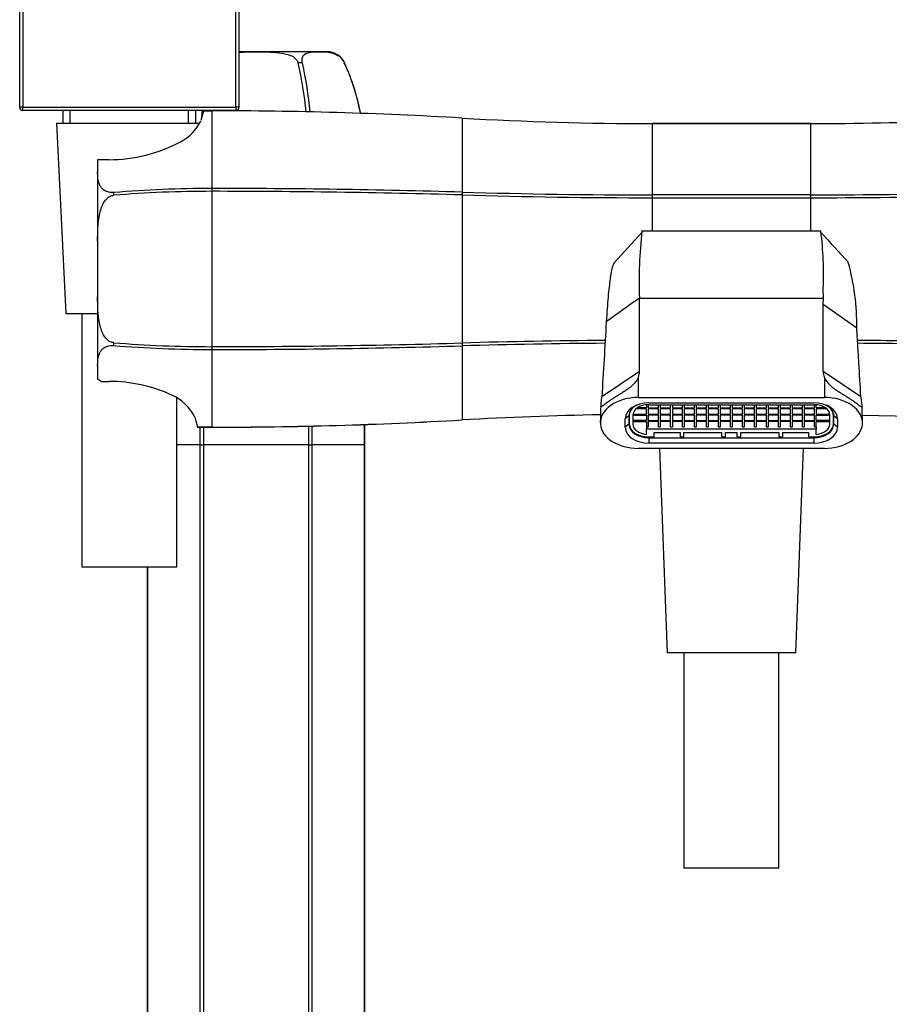
# Model space of a CAD drawing. Units: inches. Extents: x -804 to -90, y -650 to 1240.
# Drawn here: x -804 to -667, y 889 to 1044 of the extents above; entities that cross this region are included whole.
import ezdxf

# ---------------------------------------------------------------- set-up
doc = ezdxf.new("R2010")
doc.units = ezdxf.units.IN
for name, color, linetype in [('145001', 7, 'Continuous'), ('146025', 7, 'Continuous'), ('146041', 7, 'Continuous'), ('176014', 7, 'Continuous'), ('176018', 7, 'Continuous'), ('795003', 7, 'Continuous'), ('915003A', 7, 'Continuous'), ('ATTACCO_INF._FLE', 7, 'Continuous'), ('Default', 7, 'Continuous')]:
    doc.layers.add(name, color=color, linetype=linetype)

# ---------------------------------------------------------------- blocks, each defined once
blk = doc.blocks.new('SE2')
at = {"layer": '145001', "color": 7, "linetype": 'Continuous', "ltscale": 25.4}
for p, q in [((-804.3, 1030.05), (-804.3, 1239.05)), ((-803.8, 1238.99), (-803.8, 1030.1)), ((-770.2, 1030.1), (-770.2, 1238.99)), ((-769.7, 1239.05), (-769.7, 1030.05)), ((-803.8, 1030.1), (-770.2, 1030.1)), ((-803.8, 1029.55), (-803.8, 1030.1)), ((-770.2, 1030.1), (-770.2, 1029.55)), ((-770.2, 1029.55), (-803.8, 1029.55)), ((-797.48, 1029.55), (-797.48, 1027.55)), ((-796.31, 1027.55), (-796.31, 1029.55)), ((-777.68, 1027.55), (-777.68, 1029.55)), ((-776.52, 1027.55), (-776.52, 1029.55))]:
    blk.add_line(p, q, dxfattribs=at)
for centre, start, end in [((-803.8, 1030.05), 180, 270), ((-770.2, 1030.05), 270, 360)]:
    blk.add_arc(centre, 0.5, start, end, dxfattribs=at)
for centre, start_param, end_param in [((-803.8, 1030.05), 1.570796, 3.141593), ((-770.2, 1030.05), 0, 1.570796)]:
    blk.add_ellipse(centre, major_axis=(0.5, 0), ratio=0.11331, start_param=start_param, end_param=end_param, dxfattribs=at)
at = {"layer": '146025', "color": 7, "linetype": 'Continuous', "ltscale": 25.4}
for p, q in [((-706.12, 1010.32), (-710.5, 1005.53)), ((-706.09, 1010.55), (-706.1, 1010.55)), ((-706.09, 1010.55), (-677.9, 1010.55)), ((-677.87, 1010.53), (-677.9, 1010.55)), ((-677.48, 999.96), (-677.5, 1001.4)), ((-706.5, 999.96), (-677.48, 999.96)), ((-677.5, 998.97), (-677.48, 999.96)), ((-672.2, 995.21), (-677.5, 998.97)), ((-706.5, 988.37), (-712.44, 984.39)), ((-671.56, 984.39), (-677.5, 988.37)), ((-706.68, 987.44), (-706.68, 984.28)), ((-677.31, 987.44), (-677.31, 984.28)), ((-706.68, 984.28), (-677.31, 984.28)), ((-705, 983.44), (-679, 983.44)), ((-712.68, 980.39), (-712.68, 980.26)), ((-708.15, 981.38), (-708.75, 980.93)), ((-708.75, 979.59), (-708.75, 980.93)), ((-708.15, 981.38), (-708.15, 980.04)), ((-675.85, 980.04), (-675.85, 981.38)), ((-675.25, 980.93), (-675.85, 981.38)), ((-675.25, 980.93), (-675.25, 979.59)), ((-671.31, 980.26), (-671.31, 980.39)), ((-708.15, 980.04), (-708.75, 979.59)), ((-675.25, 979.59), (-675.85, 980.04)), ((-705, 978.07), (-705, 977.93)), ((-705, 977.93), (-679, 977.93)), ((-705, 977.93), (-705, 977.09)), ((-679, 978.07), (-679, 977.93)), ((-679, 977.93), (-679, 977.09)), ((-677.31, 976.25), (-706.68, 976.25)), ((-679, 977.09), (-705, 977.09))]:
    blk.add_line(p, q, dxfattribs=at)
for centre, radius, start, end in [((-639.59, 1002.72), 66.97, 173.2883, 182.3615), ((-733.15, 1003.68), 55.7, 357.6558, 7.0642), ((1467.47, 2971.66), 2906.77, 222.43462, 222.56171), ((-709.44, 995.67), 37.24, 359.2816, 15.4159)]:
    blk.add_arc(centre, radius, start, end, dxfattribs=at)
for centre, major_axis, ratio, start_param, end_param in [((-714.98, 988.37), (-8.49, 0), 0.525483, 2.932965, 3.141637), ((-669.01, 988.37), (8.49, 0), 0.525483, 3.141549, 3.350221), ((-706.68, 980.26), (6, 0), 0.669131, 1.570796, 3.192898), ((-712.85, 989.79), (0.14, -7.12), 0.066034, 0.213048, 0.708032), ((-705, 980.93), (-3.75, 0), 0.669131, 4.712389, 6.283185), ((-679, 980.93), (-3.75, 0), 0.669131, 3.141593, 4.712389), ((-677.31, 980.26), (-6, 0), 0.669131, 3.090288, 4.712389), ((-671.14, 989.79), (-0.14, -7.12), 0.066034, 5.575153, 6.070137), ((-706.68, 1076.83), (-5.97, -96.85), 0.005714, 6.039829, 6.190823), ((-705, 981.38), (3.15, 0), 0.669131, 2.064921, 3.141593), ((-679, 981.38), (3.15, 0), 0.669131, 0, 1.076672), ((-677.31, 1076.83), (5.97, -96.85), 0.005714, 0.092362, 0.243357), ((-706.68, 980.26), (-6, 0), 0.669131, 0.051305, 1.570796), ((-705, 979.59), (3.75, 0), 0.669131, 3.141593, 4.712389), ((-705, 980.04), (-3.15, 0), 0.669131, 0, 1.570796), ((-679, 980.04), (-3.15, 0), 0.669131, 1.570796, 3.141593), ((-679, 979.59), (3.75, 0), 0.669131, 4.712389, 6.283185), ((-677.31, 980.26), (6, 0), 0.669131, 4.712389, 6.23188)]:
    blk.add_ellipse(centre, major_axis=major_axis, ratio=ratio, start_param=start_param, end_param=end_param, dxfattribs=at)
for points, knots in [([(-710.46, 1005.57), (-710.56, 1005.46), (-710.66, 1005.23), (-710.82, 1004.67), (-710.89, 1004.4), (-710.98, 1003.93), (-711.01, 1003.76), (-711.07, 1003.4), (-711.1, 1003.21), (-711.24, 1002.21), (-711.35, 1001.24), (-711.51, 999.53), (-711.55, 998.92), (-711.65, 997.62), (-711.69, 996.94), (-711.74, 996.22)], [0.0539635, 0.0539635, 0.0539635, 0.0539635, 0.25, 0.25, 0.375, 0.375, 0.4375, 0.4375, 0.5, 0.5, 0.75, 0.75, 0.875, 0.875, 1, 1, 1, 1]), ([(-677.5, 988.37), (-677.5, 990.13), (-677.5, 991.9), (-677.5, 994.55), (-677.5, 995.43), (-677.5, 996.76), (-677.5, 997.2), (-677.5, 998.08), (-677.5, 998.52), (-677.5, 998.97)], [0, 0, 0, 0, 0.5, 0.5, 0.75, 0.75, 0.875, 0.875, 1, 1, 1, 1]), ([(-711.74, 996.22), (-711.85, 994.25), (-711.97, 992.28), (-712.2, 988.33), (-712.32, 986.36), (-712.44, 984.39)], [0, 0, 0, 0, 0.5, 0.5, 1, 1, 1, 1]), ([(-671.56, 984.39), (-671.66, 986.19), (-671.83, 988.9), (-672.01, 992.05), (-672.09, 993.4), (-672.15, 994.31), (-672.17, 994.75), (-672.2, 995.21)], [0, 0, 0, 0, 0.5, 0.75, 0.875, 0.875, 1, 1, 1, 1]), ([(-706.68, 987.44), (-706.81, 987.13), (-706.99, 986.85), (-707.35, 986.43), (-707.49, 986.29), (-707.78, 986.03), (-707.93, 985.9), (-708.26, 985.65), (-708.44, 985.53), (-708.79, 985.29), (-708.97, 985.18), (-709.33, 984.95), (-709.52, 984.83), (-709.87, 984.61), (-710.05, 984.5), (-710.39, 984.29), (-710.56, 984.18), (-710.88, 983.98), (-711.03, 983.87), (-711.31, 983.68), (-711.45, 983.58), (-711.69, 983.4), (-711.8, 983.32), (-712.11, 983.09), (-712.27, 982.96), (-712.44, 982.85), (-712.49, 982.83), (-712.56, 982.81), (-712.59, 982.81), (-712.61, 982.84)], [0, 0, 0, 0, 0.125, 0.125, 0.1875, 0.1875, 0.25, 0.25, 0.3125, 0.3125, 0.375, 0.375, 0.4375, 0.4375, 0.5, 0.5, 0.5625, 0.5625, 0.625, 0.625, 0.6875, 0.6875, 0.75, 0.75, 0.875, 0.875, 0.9375, 0.9375, 1, 1, 1, 1]), ([(-677.31, 987.44), (-677.19, 987.13), (-677.01, 986.85), (-676.64, 986.43), (-676.51, 986.29), (-676.22, 986.03), (-676.06, 985.9), (-675.73, 985.65), (-675.56, 985.53), (-675.21, 985.29), (-675.03, 985.18), (-674.66, 984.95), (-674.48, 984.83), (-674.12, 984.61), (-673.95, 984.5), (-673.6, 984.29), (-673.44, 984.18), (-673.12, 983.98), (-672.97, 983.87), (-672.68, 983.68), (-672.55, 983.58), (-672.3, 983.4), (-672.19, 983.32), (-671.89, 983.09), (-671.73, 982.96), (-671.56, 982.85), (-671.51, 982.83), (-671.43, 982.81), (-671.4, 982.81), (-671.38, 982.84)], [0, 0, 0, 0, 0.125, 0.125, 0.1875, 0.1875, 0.25, 0.25, 0.3125, 0.3125, 0.375, 0.375, 0.4375, 0.4375, 0.5, 0.5, 0.5625, 0.5625, 0.625, 0.625, 0.6875, 0.6875, 0.75, 0.75, 0.875, 0.875, 0.9375, 0.9375, 1, 1, 1, 1])]:
    blk.add_open_spline(points, degree=3, knots=knots, dxfattribs=at)
for points in [[(-706.5, 999.96), (-708.24, 998.72), (-709.99, 997.47), (-711.74, 996.22)], [(-706.5, 988.37), (-706.5, 992.23), (-706.5, 996.11), (-706.5, 999.96)]]:
    blk.add_open_spline(points, degree=3, dxfattribs=at)
at = {"layer": '146041', "color": 7, "linetype": 'Continuous', "ltscale": 25.4}
for p, q in [((-775.31, 1029.5), (-775.71, 1027.95)), ((-775.31, 1029.5), (-774, 1029.51)), ((-775.31, 1029.5), (-775.31, 1029.5)), ((-774, 1029.51), (-774, 1017.26)), ((-774, 1029.51), (-774, 1029.51)), ((-734.5, 1028.36), (-734.5, 1016.68)), ((-734.5, 1028.36), (-734.5, 1028.36)), ((-704.5, 1027.49), (-704.5, 1016.25)), ((-704.5, 1027.49), (-679.5, 1027.49)), ((-704.5, 1027.49), (-704.5, 1027.49)), ((-679.5, 1027.49), (-704.5, 1027.49)), ((-679.5, 1027.49), (-679.5, 1016.25)), ((-679.5, 1027.49), (-679.5, 1027.49)), ((-792, 1021.79), (-792, 1019.9)), ((-790.22, 1021.79), (-792, 1021.79)), ((-792, 1019.9), (-792, 1008.94)), ((-789.48, 1016.62), (-789.48, 1016.17)), ((-789.48, 1016.62), (-789.48, 1016.62)), ((-789.48, 1016.17), (-789.48, 1016.17)), ((-774, 1017.26), (-774, 1016.8)), ((-774, 1016.8), (-774, 992.29)), ((-734.5, 1016.68), (-734.5, 1016.23)), ((-734.5, 1016.23), (-734.5, 992.87)), ((-679.5, 1016.25), (-704.5, 1016.25)), ((-704.5, 1016.25), (-704.5, 1015.79)), ((-679.5, 1016.25), (-679.5, 1015.79)), ((-704.5, 1015.79), (-704.5, 1010.55)), ((-704.5, 1015.79), (-679.5, 1015.79)), ((-679.5, 1015.79), (-679.5, 1010.55)), ((-792, 1008.94), (-792, 1000.15)), ((-792, 1000.15), (-792, 989.19)), ((-789.48, 992.92), (-789.48, 992.93)), ((-789.48, 992.92), (-789.48, 992.47)), ((-734.5, 992.87), (-734.5, 992.41)), ((-789.48, 992.47), (-789.48, 992.47)), ((-774, 992.29), (-774, 991.84)), ((-774, 991.84), (-774, 979.58)), ((-734.5, 992.41), (-734.5, 980.73)), ((-792, 989.19), (-792, 987.21)), ((-791.48, 986.81), (-790.22, 986.81)), ((-776.67, 981.17), (-776.26, 979.61)), ((-734.5, 980.73), (-734.5, 980.73)), ((-657.43, 981.13), (-671.34, 981.45)), ((-774, 979.58), (-776.26, 979.61)), ((-776.26, 979.61), (-776.26, 979.61)), ((-774, 979.58), (-774, 979.58))]:
    blk.add_line(p, q, dxfattribs=at)
for centre, radius, start, end in [((-774, 934.03), 95.48, 90, 90.7852), ((-773.99, 349.83), 679.68, 86.66866, 90.00031), ((-774, 349.66), 679.85, 86.66917, 90), ((-782.45, 1031.23), 7.5, 298.1135, 334.0121), ((-704.5, 1543.7), 516.21, 266.6687, 270.0003), ((-704.5, 1543.83), 516.34, 266.6692, 270), ((-679.5, 1543.7), 516.21, 269.9999, 272.4503), ((-679.5, 1543.78), 516.29, 270, 272.45), ((-790.22, 1045.79), 24, 270, 298.1135), ((-774, 827.62), 189.63, 89.9993, 94.6837), ((-774.08, 828.47), 188.33, 89.9755, 94.6923), ((-774, -341.7), 1358.95, 88.3344, 90.00003), ((-773.97, -339.89), 1356.69, 88.33272, 90.00112), ((-704.5, 2048.36), 1032.12, 268.33441, 270.00003), ((-704.52, 2046.19), 1030.4, 268.3327, 270.0011), ((-679.5, 2048.58), 1032.34, 269.99999, 271.22498), ((-679.49, 2047.01), 1031.22, 269.99956, 271.22589), ((-774.08, 1180.62), 188.33, 265.3077, 270.0245), ((-773.97, 2348.99), 1356.69, 269.99888, 271.66728), ((-704.52, -37.1), 1030.4, 90.41122, 91.6673), ((-704.5, -39.27), 1032.12, 90.4131, 91.66559), ((-679.49, -37.92), 1031.22, 88.77411, 89.58851), ((-679.5, -39.49), 1032.34, 88.77502, 89.58704), ((-774, 1181.47), 189.63, 265.3163, 270.0007), ((-774, 2350.79), 1358.95, 269.99997, 271.6656), ((-790.22, 962.81), 24, 65.5085, 90), ((-783.38, 977.82), 7.5, 26.5106, 65.5085), ((-773.99, 1659.27), 679.68, 269.99969, 273.33134), ((-774, 1659.43), 679.85, 270, 273.33083), ((-704.5, 465.38), 516.22, 90.9055, 93.3313), ((-774, 1075.06), 95.48, 268.6445, 270)]:
    blk.add_arc(centre, radius, start, end, dxfattribs=at)
for points, knots in [([(-789.48, 1016.62), (-789.66, 1016.61), (-789.82, 1016.61), (-790.14, 1016.64), (-790.28, 1016.67), (-790.68, 1016.79), (-790.89, 1016.9), (-791.23, 1017.15), (-791.36, 1017.29), (-791.57, 1017.59), (-791.65, 1017.75), (-791.85, 1018.23), (-791.91, 1018.55), (-791.99, 1019.22), (-792, 1019.56), (-792, 1019.9)], [0, 0, 0, 0, 0.0625, 0.0625, 0.125, 0.125, 0.25, 0.25, 0.375, 0.375, 0.5, 0.5, 0.75, 0.75, 1, 1, 1, 1]), ([(-792, 1008.94), (-792, 1009.63), (-791.99, 1010.31), (-791.91, 1011.68), (-791.84, 1012.36), (-791.65, 1013.37), (-791.56, 1013.71), (-791.35, 1014.35), (-791.22, 1014.66), (-790.89, 1015.26), (-790.68, 1015.54), (-790.28, 1015.87), (-790.14, 1015.97), (-789.83, 1016.11), (-789.66, 1016.15), (-789.48, 1016.17)], [0, 0, 0, 0, 0.25, 0.25, 0.5, 0.5, 0.625, 0.625, 0.75, 0.75, 0.875, 0.875, 0.9375, 0.9375, 1, 1, 1, 1]), ([(-789.48, 992.93), (-789.66, 992.94), (-789.82, 992.99), (-790.14, 993.13), (-790.28, 993.22), (-790.68, 993.56), (-790.89, 993.84), (-791.23, 994.44), (-791.36, 994.76), (-791.57, 995.41), (-791.65, 995.75), (-791.85, 996.76), (-791.91, 997.43), (-791.99, 998.79), (-792, 999.47), (-792, 1000.15)], [0, 0, 0, 0, 0.0625, 0.0625, 0.125, 0.125, 0.25, 0.25, 0.375, 0.375, 0.5, 0.5, 0.75, 0.75, 1, 1, 1, 1]), ([(-792, 989.19), (-792, 989.53), (-791.99, 989.88), (-791.91, 990.55), (-791.84, 990.88), (-791.65, 991.36), (-791.56, 991.51), (-791.35, 991.81), (-791.22, 991.94), (-790.89, 992.2), (-790.68, 992.31), (-790.28, 992.42), (-790.14, 992.45), (-789.83, 992.48), (-789.66, 992.48), (-789.48, 992.47)], [0, 0, 0, 0, 0.25, 0.25, 0.5, 0.5, 0.625, 0.625, 0.75, 0.75, 0.875, 0.875, 0.9375, 0.9375, 1, 1, 1, 1])]:
    blk.add_open_spline(points, degree=3, knots=knots, dxfattribs=at)
blk.add_open_spline([(-791.48, 986.81), (-791.74, 987.01), (-792, 987.21)], degree=2, dxfattribs=at)
at = {"layer": '176014', "color": 7, "linetype": 'Continuous', "ltscale": 25.4}
for p, q in [((-775.86, 976.83), (-779.5, 976.83)), ((-775.86, 976.83), (-775.25, 976.83)), ((-775.86, 976.83), (-775.86, 251.83)), ((-758.75, 976.83), (-775.25, 976.83)), ((-775.25, 251.83), (-775.25, 976.83)), ((-758.75, 976.83), (-758.13, 976.83)), ((-758.75, 976.83), (-758.75, 251.83)), ((-749.88, 976.83), (-758.13, 976.83)), ((-758.13, 251.83), (-758.13, 976.83)), ((-749.88, 976.83), (-749.88, 976.83)), ((-749.88, 976.83), (-749.88, 251.83)), ((-749.88, 251.83), (-749.88, 976.83)), ((-784.12, 957.55), (-784.12, 251.83)), ((-784.11, 251.83), (-784.11, 957.55))]:
    blk.add_line(p, q, dxfattribs=at)
at = {"layer": '176018', "color": 7, "linetype": 'Continuous', "ltscale": 25.4}
for p, q in [((-755.77, 1038.82), (-769.7, 1038.82)), ((-759.69, 1037.05), (-760.36, 1037.05)), ((-753.05, 1037.05), (-753.04, 1037.05)), ((-775.86, 979.6), (-775.86, 976.83)), ((-775.25, 976.83), (-775.25, 979.59)), ((-758.75, 979.75), (-758.75, 976.83)), ((-758.13, 976.83), (-758.13, 979.77)), ((-749.88, 980.01), (-749.88, 976.83)), ((-749.88, 976.83), (-749.88, 980.01)), ((-775.86, 976.83), (-779.5, 976.83)), ((-775.86, 976.83), (-775.25, 976.83)), ((-758.75, 976.83), (-775.25, 976.83)), ((-758.75, 976.83), (-758.13, 976.83)), ((-749.88, 976.83), (-758.13, 976.83)), ((-749.88, 976.83), (-749.88, 976.83))]:
    blk.add_line(p, q, dxfattribs=at)
for centre, radius, start, end in [((-755.77, 1035.82), 3, 24.3436, 90), ((-822.42, 1022.87), 63.66, 5.8211, 12.8718), ((-824.28, 1022.86), 66.14, 5.5951, 12.3935), ((-785.27, 1022.4), 35.4, 10.7465, 24.4479), ((-709.48, 1022.83), 66.37, 174.1868, 175.233)]:
    blk.add_arc(centre, radius, start, end, dxfattribs=at)
for points, knots in [([(-769.7, 1038.75), (-768.8, 1038.8), (-767.9, 1038.8), (-765.78, 1038.8), (-764.57, 1038.8), (-762.74, 1038.59), (-762.13, 1038.48), (-761.02, 1038.02), (-760.49, 1037.62), (-760.36, 1037.05)], [0.314681, 0.314681, 0.314681, 0.314681, 0.5, 0.5, 0.75, 0.75, 0.875, 0.875, 1, 1, 1, 1]), ([(-759.69, 1037.05), (-759.75, 1037.34), (-759.75, 1037.59), (-759.67, 1037.99), (-759.6, 1038.14), (-759.3, 1038.49), (-759.04, 1038.59), (-758.21, 1038.8), (-757.6, 1038.8), (-756.39, 1038.8), (-755.78, 1038.8), (-754.79, 1038.59), (-754.44, 1038.48), (-753.71, 1038.02), (-753.3, 1037.62), (-753.05, 1037.05)], [0, 0, 0, 0, 0.0625, 0.0625, 0.125, 0.125, 0.25, 0.25, 0.5, 0.5, 0.75, 0.75, 0.875, 0.875, 1, 1, 1, 1]), ([(-750.49, 1029.01), (-750.54, 1029.28), (-750.82, 1030.71), (-751.49, 1033.13), (-752.37, 1035.58), (-752.9, 1036.69), (-753.07, 1037.04)], [0.2453912, 0.2453912, 0.2453912, 0.2453912, 0.3228529, 0.6485473, 0.9061234, 1, 1, 1, 1])]:
    blk.add_open_spline(points, degree=3, knots=knots, dxfattribs=at)
at = {"layer": '795003', "color": 7, "linetype": 'Continuous', "ltscale": 25.4}
for p, q in [((-705.39, 982.49), (-707.03, 982.49)), ((-705.39, 982.63), (-706.86, 982.63)), ((-705.39, 983.11), (-705.39, 982.63)), ((-705.39, 981.62), (-705.39, 982.49)), ((-705.1, 983.13), (-678.9, 983.13)), ((-705.1, 983.13), (-705.1, 982.63)), ((-705.1, 982.63), (-703.5, 982.63)), ((-703.5, 982.49), (-705.1, 982.49)), ((-705.1, 982.49), (-705.1, 981.62)), ((-703.5, 982.63), (-703.5, 983.13)), ((-703.5, 981.62), (-703.5, 982.49)), ((-703.21, 983.13), (-703.21, 982.63)), ((-703.21, 982.63), (-701.61, 982.63)), ((-701.61, 982.49), (-703.21, 982.49)), ((-703.21, 982.49), (-703.21, 981.62)), ((-701.61, 982.63), (-701.61, 983.13)), ((-701.61, 981.62), (-701.61, 982.49)), ((-701.31, 983.13), (-701.31, 982.63)), ((-701.31, 982.63), (-699.71, 982.63)), ((-699.71, 982.49), (-701.31, 982.49)), ((-701.31, 982.49), (-701.31, 981.62)), ((-699.71, 982.63), (-699.71, 983.13)), ((-699.71, 981.62), (-699.71, 982.49)), ((-699.42, 983.13), (-699.42, 982.63)), ((-699.42, 982.63), (-697.82, 982.63)), ((-697.82, 982.49), (-699.42, 982.49)), ((-699.42, 982.49), (-699.42, 981.62)), ((-697.82, 982.63), (-697.82, 983.13)), ((-697.82, 981.62), (-697.82, 982.49)), ((-697.53, 983.13), (-697.53, 982.63)), ((-697.53, 982.63), (-695.93, 982.63)), ((-695.93, 982.49), (-697.53, 982.49)), ((-697.53, 982.49), (-697.53, 981.62)), ((-695.93, 982.63), (-695.93, 983.13)), ((-695.93, 981.62), (-695.93, 982.49)), ((-695.64, 983.13), (-695.64, 982.63)), ((-695.64, 982.63), (-694.04, 982.63)), ((-694.04, 982.49), (-695.64, 982.49)), ((-695.64, 982.49), (-695.64, 981.62)), ((-694.04, 982.63), (-694.04, 983.13)), ((-694.04, 981.62), (-694.04, 982.49)), ((-693.74, 983.13), (-693.74, 982.63)), ((-693.74, 982.63), (-692.14, 982.63)), ((-692.14, 982.49), (-693.74, 982.49)), ((-693.74, 982.49), (-693.74, 981.62)), ((-692.14, 982.63), (-692.14, 983.13)), ((-692.14, 981.62), (-692.14, 982.49)), ((-691.85, 983.13), (-691.85, 982.63)), ((-691.85, 982.63), (-690.25, 982.63)), ((-690.25, 982.49), (-691.85, 982.49)), ((-691.85, 982.49), (-691.85, 981.62)), ((-690.25, 982.63), (-690.25, 983.13)), ((-690.25, 981.62), (-690.25, 982.49)), ((-689.96, 983.13), (-689.96, 982.63)), ((-689.96, 982.63), (-688.36, 982.63)), ((-688.36, 982.49), (-689.96, 982.49)), ((-689.96, 982.49), (-689.96, 981.62)), ((-688.36, 982.63), (-688.36, 983.13)), ((-688.36, 981.62), (-688.36, 982.49)), ((-688.07, 983.13), (-688.07, 982.63)), ((-688.07, 982.63), (-686.47, 982.63)), ((-686.47, 982.49), (-688.07, 982.49)), ((-688.07, 982.49), (-688.07, 981.62)), ((-686.47, 982.63), (-686.47, 983.13)), ((-686.47, 981.62), (-686.47, 982.49)), ((-686.17, 983.13), (-686.17, 982.63)), ((-686.17, 982.63), (-684.57, 982.63)), ((-684.57, 982.49), (-686.17, 982.49)), ((-686.17, 982.49), (-686.17, 981.62)), ((-684.57, 982.63), (-684.57, 983.13)), ((-684.57, 981.62), (-684.57, 982.49)), ((-684.28, 983.13), (-684.28, 982.63)), ((-684.28, 982.63), (-682.68, 982.63)), ((-682.68, 982.49), (-684.28, 982.49)), ((-684.28, 982.49), (-684.28, 981.62)), ((-682.68, 982.63), (-682.68, 983.13)), ((-682.68, 981.62), (-682.68, 982.49)), ((-682.39, 983.13), (-682.39, 982.63)), ((-682.39, 982.63), (-680.79, 982.63)), ((-680.79, 982.49), (-682.39, 982.49)), ((-682.39, 982.49), (-682.39, 981.62)), ((-680.79, 982.63), (-680.79, 983.13)), ((-680.79, 981.62), (-680.79, 982.49)), ((-680.5, 983.13), (-680.5, 982.63)), ((-680.5, 982.63), (-678.9, 982.63)), ((-678.9, 982.49), (-680.5, 982.49)), ((-680.5, 982.49), (-680.5, 981.62)), ((-678.9, 982.63), (-678.9, 983.13)), ((-678.9, 981.62), (-678.9, 982.49)), ((-678.61, 982.63), (-678.61, 983.11)), ((-677.14, 982.63), (-678.61, 982.63)), ((-676.97, 982.49), (-678.61, 982.49)), ((-678.61, 982.49), (-678.61, 981.62)), ((-708.1, 981.75), (-708.1, 981.49)), ((-708.1, 981.49), (-708.1, 980.08)), ((-707.55, 981.49), (-707.55, 980.08)), ((-707.55, 981.49), (-705.39, 981.49)), ((-705.39, 980.62), (-707.55, 980.62)), ((-707.55, 980.49), (-705.39, 980.49)), ((-707.54, 981.62), (-705.39, 981.62)), ((-705.39, 981.49), (-705.39, 980.62)), ((-705.39, 980.49), (-705.39, 979.62)), ((-705.1, 981.62), (-703.5, 981.62)), ((-703.5, 981.49), (-705.1, 981.49)), ((-705.1, 981.49), (-705.1, 980.62)), ((-705.1, 980.62), (-703.5, 980.62)), ((-703.5, 980.49), (-705.1, 980.49)), ((-705.1, 980.49), (-705.1, 979.62)), ((-703.5, 980.62), (-703.5, 981.49)), ((-703.5, 979.62), (-703.5, 980.49)), ((-703.21, 981.62), (-701.61, 981.62)), ((-701.61, 981.49), (-703.21, 981.49)), ((-703.21, 981.49), (-703.21, 980.62)), ((-703.21, 980.62), (-701.61, 980.62)), ((-701.61, 980.49), (-703.21, 980.49)), ((-703.21, 980.49), (-703.21, 979.62)), ((-701.61, 980.62), (-701.61, 981.49)), ((-701.61, 979.62), (-701.61, 980.49)), ((-701.31, 981.62), (-699.71, 981.62)), ((-699.71, 981.49), (-701.31, 981.49)), ((-701.31, 981.49), (-701.31, 980.62)), ((-701.31, 980.62), (-699.71, 980.62)), ((-699.71, 980.49), (-701.31, 980.49)), ((-701.31, 980.49), (-701.31, 979.62)), ((-699.71, 980.62), (-699.71, 981.49)), ((-699.71, 979.62), (-699.71, 980.49)), ((-699.42, 981.62), (-697.82, 981.62)), ((-697.82, 981.49), (-699.42, 981.49)), ((-699.42, 981.49), (-699.42, 980.62)), ((-699.42, 980.62), (-697.82, 980.62)), ((-697.82, 980.49), (-699.42, 980.49)), ((-699.42, 980.49), (-699.42, 979.62)), ((-697.82, 980.62), (-697.82, 981.49)), ((-697.82, 979.62), (-697.82, 980.49)), ((-697.53, 981.62), (-695.93, 981.62)), ((-695.93, 981.49), (-697.53, 981.49)), ((-697.53, 981.49), (-697.53, 980.62)), ((-697.53, 980.62), (-695.93, 980.62)), ((-695.93, 980.49), (-697.53, 980.49)), ((-697.53, 980.49), (-697.53, 979.62)), ((-695.93, 980.62), (-695.93, 981.49)), ((-695.93, 979.62), (-695.93, 980.49)), ((-695.64, 981.62), (-694.04, 981.62)), ((-694.04, 981.49), (-695.64, 981.49)), ((-695.64, 981.49), (-695.64, 980.62)), ((-695.64, 980.62), (-694.04, 980.62)), ((-694.04, 980.49), (-695.64, 980.49)), ((-695.64, 980.49), (-695.64, 979.62)), ((-694.04, 980.62), (-694.04, 981.49)), ((-694.04, 979.62), (-694.04, 980.49)), ((-693.74, 981.62), (-692.14, 981.62)), ((-692.14, 981.49), (-693.74, 981.49)), ((-693.74, 981.49), (-693.74, 980.62)), ((-693.74, 980.62), (-692.14, 980.62)), ((-692.14, 980.49), (-693.74, 980.49)), ((-693.74, 980.49), (-693.74, 979.62)), ((-692.14, 980.62), (-692.14, 981.49)), ((-692.14, 979.62), (-692.14, 980.49)), ((-691.85, 981.62), (-690.25, 981.62)), ((-690.25, 981.49), (-691.85, 981.49)), ((-691.85, 981.49), (-691.85, 980.62)), ((-691.85, 980.62), (-690.25, 980.62)), ((-690.25, 980.49), (-691.85, 980.49)), ((-691.85, 980.49), (-691.85, 979.62)), ((-690.25, 980.62), (-690.25, 981.49)), ((-690.25, 979.62), (-690.25, 980.49)), ((-689.96, 981.62), (-688.36, 981.62)), ((-688.36, 981.49), (-689.96, 981.49)), ((-689.96, 981.49), (-689.96, 980.62)), ((-689.96, 980.62), (-688.36, 980.62)), ((-688.36, 980.49), (-689.96, 980.49)), ((-689.96, 980.49), (-689.96, 979.62)), ((-688.36, 980.62), (-688.36, 981.49)), ((-688.36, 979.62), (-688.36, 980.49)), ((-688.07, 981.62), (-686.47, 981.62)), ((-686.47, 981.49), (-688.07, 981.49)), ((-688.07, 981.49), (-688.07, 980.62)), ((-688.07, 980.62), (-686.47, 980.62)), ((-686.47, 980.49), (-688.07, 980.49)), ((-688.07, 980.49), (-688.07, 979.62)), ((-686.47, 980.62), (-686.47, 981.49)), ((-686.47, 979.62), (-686.47, 980.49)), ((-686.17, 981.62), (-684.57, 981.62)), ((-684.57, 981.49), (-686.17, 981.49)), ((-686.17, 981.49), (-686.17, 980.62)), ((-686.17, 980.62), (-684.57, 980.62)), ((-684.57, 980.49), (-686.17, 980.49)), ((-686.17, 980.49), (-686.17, 979.62)), ((-684.57, 980.62), (-684.57, 981.49)), ((-684.57, 979.62), (-684.57, 980.49)), ((-684.28, 981.62), (-682.68, 981.62)), ((-682.68, 981.49), (-684.28, 981.49)), ((-684.28, 981.49), (-684.28, 980.62)), ((-684.28, 980.62), (-682.68, 980.62)), ((-682.68, 980.49), (-684.28, 980.49)), ((-684.28, 980.49), (-684.28, 979.62)), ((-682.68, 980.62), (-682.68, 981.49)), ((-682.68, 979.62), (-682.68, 980.49)), ((-682.39, 981.62), (-680.79, 981.62)), ((-680.79, 981.49), (-682.39, 981.49)), ((-682.39, 981.49), (-682.39, 980.62)), ((-682.39, 980.62), (-680.79, 980.62)), ((-680.79, 980.49), (-682.39, 980.49)), ((-682.39, 980.49), (-682.39, 979.62)), ((-680.79, 980.62), (-680.79, 981.49)), ((-680.79, 979.62), (-680.79, 980.49)), ((-680.5, 981.62), (-678.9, 981.62)), ((-678.9, 981.49), (-680.5, 981.49)), ((-680.5, 981.49), (-680.5, 980.62)), ((-680.5, 980.62), (-678.9, 980.62)), ((-678.9, 980.49), (-680.5, 980.49)), ((-680.5, 980.49), (-680.5, 979.62)), ((-678.9, 980.62), (-678.9, 981.49)), ((-678.9, 979.62), (-678.9, 980.49)), ((-678.61, 981.62), (-676.46, 981.62)), ((-678.61, 980.62), (-678.61, 981.49)), ((-678.61, 981.49), (-676.45, 981.49)), ((-676.45, 980.62), (-678.61, 980.62)), ((-678.61, 979.62), (-678.61, 980.49)), ((-678.61, 980.49), (-676.45, 980.49)), ((-676.45, 980.08), (-676.45, 981.49)), ((-675.9, 981.75), (-675.9, 981.49)), ((-675.9, 980.08), (-675.9, 981.49)), ((-705.39, 979.62), (-705.1, 979.62)), ((-705.39, 979.62), (-705.39, 979.25)), ((-678.61, 979.25), (-705.39, 979.25)), ((-705.39, 978.45), (-705.39, 979.25)), ((-704.2, 978.07), (-704.2, 978.74)), ((-704.2, 978.74), (-700.1, 978.74)), ((-703.5, 979.62), (-703.21, 979.62)), ((-701.61, 979.62), (-701.31, 979.62)), ((-700.1, 978.74), (-700.1, 978.07)), ((-699.71, 979.62), (-699.42, 979.62)), ((-699.5, 978.07), (-699.5, 978.74)), ((-699.5, 978.74), (-693.5, 978.74)), ((-697.82, 979.62), (-697.53, 979.62)), ((-695.93, 979.62), (-695.64, 979.62)), ((-694.04, 979.62), (-693.74, 979.62)), ((-693.5, 978.07), (-693.5, 978.74)), ((-692.9, 978.74), (-691.1, 978.74)), ((-692.9, 978.07), (-692.9, 978.74)), ((-692.14, 979.62), (-691.85, 979.62)), ((-691.1, 978.07), (-691.1, 978.74)), ((-690.5, 978.74), (-684.5, 978.74)), ((-690.5, 978.07), (-690.5, 978.74)), ((-690.25, 979.62), (-689.96, 979.62)), ((-688.36, 979.62), (-688.07, 979.62)), ((-686.47, 979.62), (-686.17, 979.62)), ((-684.57, 979.62), (-684.28, 979.62)), ((-684.5, 978.74), (-684.5, 978.07)), ((-683.9, 978.07), (-683.9, 978.74)), ((-683.9, 978.74), (-679.8, 978.74)), ((-682.68, 979.62), (-682.39, 979.62)), ((-680.79, 979.62), (-680.5, 979.62)), ((-679.8, 978.74), (-679.8, 978.07)), ((-678.9, 979.62), (-678.61, 979.62)), ((-678.61, 979.62), (-678.61, 979.25)), ((-678.61, 978.45), (-678.61, 979.25)), ((-705.1, 978.07), (-704.2, 978.07)), ((-700.1, 978.07), (-699.5, 978.07)), ((-693.5, 978.07), (-692.9, 978.07)), ((-691.1, 978.07), (-690.5, 978.07)), ((-684.5, 978.07), (-683.9, 978.07)), ((-679.8, 978.07), (-678.9, 978.07))]:
    blk.add_line(p, q, dxfattribs=at)
for centre, major_axis, start_param, end_param in [((-705.1, 981.49), (3, 0), 2.80351, 3.141593), ((-705.1, 981.49), (-2.45, 0), 4.712389, 6.283185), ((-678.9, 981.49), (-2.45, 0), 3.141593, 4.712389), ((-678.9, 981.49), (3, 0), 0, 0.338083), ((-705.1, 980.08), (-3, 0), 0, 1.570796), ((-705.1, 980.08), (-2.45, 0), 0, 1.452151), ((-678.9, 980.08), (-3, 0), 1.570796, 3.141593), ((-678.9, 980.08), (2.45, 0), 4.831034, 6.283185)]:
    blk.add_ellipse(centre, major_axis=major_axis, ratio=0.669131, start_param=start_param, end_param=end_param, dxfattribs=at)
at = {"layer": '915003A', "color": 7, "linetype": 'Continuous', "ltscale": 25.4}
for p, q in [((-703.36, 976.25), (-702.15, 944)), ((-681.85, 944), (-680.64, 976.25)), ((-681.85, 944), (-702.15, 944)), ((-699.5, 944), (-699.5, 910)), ((-684.5, 910), (-684.5, 944)), ((-684.5, 910), (-699.5, 910))]:
    blk.add_line(p, q, dxfattribs=at)
at = {"layer": 'ATTACCO_INF._FLE', "color": 7, "linetype": 'Continuous', "ltscale": 25.4}
for p, q in [((-798.5, 1027.55), (-775.84, 1027.55)), ((-798.5, 1027.55), (-797, 997.55)), ((-797, 997.55), (-792, 997.55)), ((-794.5, 997.55), (-794.5, 957.55)), ((-779.5, 957.55), (-779.5, 984.22)), ((-794.5, 957.55), (-779.5, 957.55))]:
    blk.add_line(p, q, dxfattribs=at)

msp = doc.modelspace()

# ---------------------------------------------------------------- block references
at = {"layer": 'Default'}
msp.add_blockref('SE2', (0, 0), dxfattribs=at)

doc.saveas('drawing.dxf')
